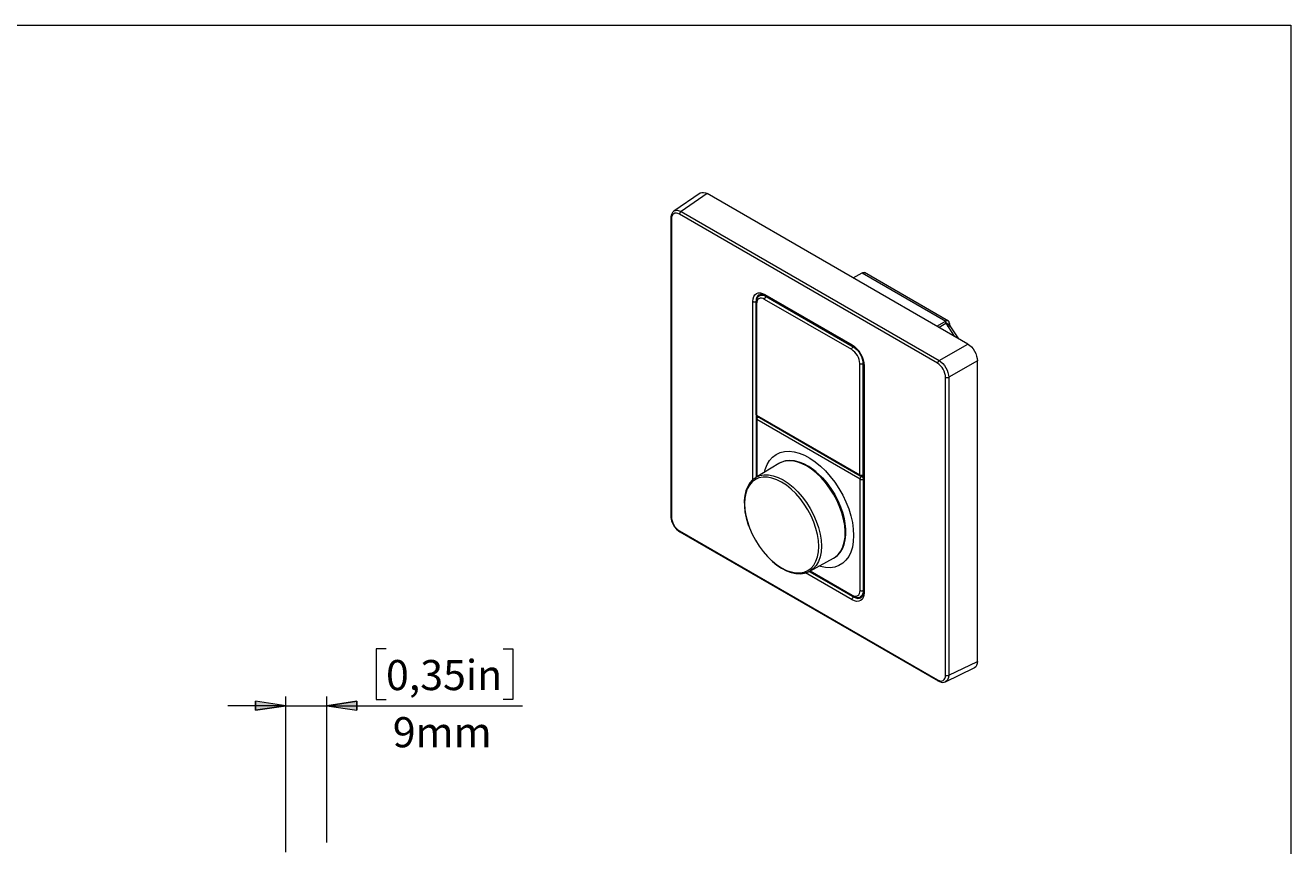
# Model space of a CAD drawing. Units: millimetres. Extents: x 0 to 594, y 0 to 420.
# Drawn here: x 316 to 594, y 240 to 420 of the extents above; entities that cross this region are included whole.
import ezdxf

# ---------------------------------------------------------------- set-up
doc = ezdxf.new("R2010")
doc.units = ezdxf.units.MM
doc.header["$MEASUREMENT"] = 0
doc.layers.add('Layer 1', color=7, linetype='Continuous', lineweight=0)

# ---------------------------------------------------------------- blocks, each defined once
blk = doc.blocks.new('Block_0')
at = {"layer": 'Layer 1'}
blk.add_lwpolyline([(0, 420), (594, 420), (594, 0), (0, 0)], close=True, dxfattribs=at)
blk = doc.blocks.new('Block_1')
at = {"layer": 'Layer 1'}
blk.add_lwpolyline([(0, 420), (594, 420), (594, 0), (0, 0)], close=True, dxfattribs=at)
blk = doc.blocks.new('Block_2')
at = {"layer": 'Layer 1'}
blk.add_lwpolyline([(0, 420), (594, 420), (594, 0), (0, 0)], close=True, dxfattribs=at)
blk = doc.blocks.new('Block_3')
at = {"layer": 'Layer 1'}
blk.add_lwpolyline([(0, 420), (594, 420), (594, 0), (0, 0)], close=True, dxfattribs=at)

msp = doc.modelspace()

# ---------------------------------------------------------------- hatches: boundary and pattern name
at = {"layer": 'Layer 1', "true_color": 0x231f20, "transparency": 33554687}
h = msp.add_hatch(color=250, dxfattribs=at)
h.dxf.hatch_style = 2
edge = h.paths.add_edge_path()
edge.add_spline(control_points=[(395.59, 283.27), (395.59, 283.27), (393.46, 283.27), (393.46, 283.27)], knot_values=[0, 0, 0, 0, 1, 1, 1, 1], degree=3, periodic=0)
edge.add_line((393.46, 283.27), (395.59, 283.27))
edge = h.paths.add_edge_path()
edge.add_spline(control_points=[(393.46, 283.27), (393.46, 283.27), (393.46, 272.16), (393.46, 272.16)], knot_values=[0, 0, 0, 0, 1, 1, 1, 1], degree=3, periodic=0)
edge.add_line((393.46, 272.16), (393.46, 283.27))
edge = h.paths.add_edge_path()
edge.add_spline(control_points=[(393.46, 272.16), (393.46, 272.16), (395.59, 272.16), (395.59, 272.16)], knot_values=[0, 0, 0, 0, 1, 1, 1, 1], degree=3, periodic=0)
edge.add_line((395.59, 272.16), (393.46, 272.16))
edge = h.paths.add_edge_path()
edge.add_spline(control_points=[(421.25, 283.27), (421.25, 283.27), (423.38, 283.27), (423.38, 283.27)], knot_values=[0, 0, 0, 0, 1, 1, 1, 1], degree=3, periodic=0)
edge.add_line((423.38, 283.27), (421.25, 283.27))
edge = h.paths.add_edge_path()
edge.add_spline(control_points=[(423.38, 283.27), (423.38, 283.27), (423.38, 272.16), (423.38, 272.16)], knot_values=[0, 0, 0, 0, 1, 1, 1, 1], degree=3, periodic=0)
edge.add_line((423.38, 272.16), (423.38, 283.27))
edge = h.paths.add_edge_path()
edge.add_spline(control_points=[(423.38, 272.16), (423.38, 272.16), (421.25, 272.16), (421.25, 272.16)], knot_values=[0, 0, 0, 0, 1, 1, 1, 1], degree=3, periodic=0)
edge.add_line((421.25, 272.16), (423.38, 272.16))
edge = h.paths.add_edge_path()
edge.add_spline(control_points=[(373.61, 238.63), (373.61, 238.63), (373.61, 272.78), (373.61, 272.78)], knot_values=[0, 0, 0, 0, 1, 1, 1, 1], degree=3, periodic=0)
edge.add_line((373.61, 272.78), (373.61, 238.63))
edge = h.paths.add_edge_path()
edge.add_spline(control_points=[(382.61, 240.76), (382.61, 240.76), (382.61, 272.78), (382.61, 272.78)], knot_values=[0, 0, 0, 0, 1, 1, 1, 1], degree=3, periodic=0)
edge.add_line((382.61, 272.78), (382.61, 240.76))
edge = h.paths.add_edge_path()
edge.add_spline(control_points=[(373.61, 270.78), (373.61, 270.78), (360.91, 270.78), (360.91, 270.78)], knot_values=[0, 0, 0, 0, 1, 1, 1, 1], degree=3, periodic=0)
edge.add_line((360.91, 270.78), (373.61, 270.78))
edge = h.paths.add_edge_path()
edge.add_spline(control_points=[(373.61, 270.78), (373.61, 270.78), (382.61, 270.78), (382.61, 270.78)], knot_values=[0, 0, 0, 0, 1, 1, 1, 1], degree=3, periodic=0)
edge.add_line((382.61, 270.78), (373.61, 270.78))
edge = h.paths.add_edge_path()
edge.add_spline(control_points=[(382.61, 270.78), (382.61, 270.78), (425.51, 270.78), (425.51, 270.78)], knot_values=[0, 0, 0, 0, 1, 1, 1, 1], degree=3, periodic=0)
edge.add_line((425.51, 270.78), (382.61, 270.78))
h = msp.add_hatch(color=250, dxfattribs=at)
h.dxf.hatch_style = 2
edge = h.paths.add_edge_path()
edge.add_spline(control_points=[(382.61, 270.78), (382.61, 270.78), (389.21, 271.8), (389.21, 271.8), (389.21, 271.8), (389.21, 269.76), (389.21, 269.76), (389.21, 269.76), (382.61, 270.78), (382.61, 270.78)], knot_values=[0, 0, 0, 0, 1, 1, 1, 2, 2, 2, 3, 3, 3, 3], degree=3, periodic=0)
edge = h.paths.add_edge_path()
edge.add_spline(control_points=[(373.61, 270.78), (373.61, 270.78), (367, 269.76), (367, 269.76), (367, 269.76), (367, 271.8), (367, 271.8), (367, 271.8), (373.61, 270.78), (373.61, 270.78)], knot_values=[0, 0, 0, 0, 1, 1, 1, 2, 2, 2, 3, 3, 3, 3], degree=3, periodic=0)
edge.add_line((373.61, 270.78), (373.61, 270.78))
h = msp.add_hatch(color=250, dxfattribs=at)
h.dxf.hatch_style = 2
edge = h.paths.add_edge_path()
edge.add_spline(control_points=[(373.61, 270.78), (373.61, 270.78), (367, 269.76), (367, 269.76), (367, 269.76), (367, 271.8), (367, 271.8)], knot_values=[0, 0, 0, 0, 1, 1, 1, 2, 2, 2, 2], degree=3, periodic=0)
edge.add_line((367, 271.8), (373.61, 270.78))
edge = h.paths.add_edge_path()
edge.add_spline(control_points=[(382.61, 270.78), (382.61, 270.78), (389.21, 271.8), (389.21, 271.8), (389.21, 271.8), (389.21, 269.76), (389.21, 269.76)], knot_values=[0, 0, 0, 0, 1, 1, 1, 2, 2, 2, 2], degree=3, periodic=0)
edge.add_line((389.21, 269.76), (382.61, 270.78))

# ---------------------------------------------------------------- linework, layer by layer
at = {"layer": 'Layer 1', "color": 250, "lineweight": 18, "true_color": 0x231f20}
for p, q in [((466.05, 383.08), (460.29, 379.15)), ((458.18, 377.53), (458.18, 312.16)), ((516.55, 345.87), (459.95, 378.55)), ((460.29, 379.15), (516.89, 346.47)), ((499.99, 365.7), (518.37, 355.08)), ((478.7, 360.96), (497.79, 349.94)), ((476.05, 320.35), (476.05, 359.43)), ((476.86, 358.88), (476.86, 334.47)), ((497.72, 348.88), (478.63, 359.9)), ((479.09, 360.57), (478.99, 360.51)), ((478.99, 360.52), (498.08, 349.49)), ((518.37, 354.59), (518.37, 355.08)), ((518.37, 354.59), (518.72, 354.39)), ((518.72, 354.39), (519.15, 354.63)), ((518.72, 354.26), (519.15, 354.5)), ((519.28, 354.11), (518.86, 353.86)), ((516.89, 346.47), (523.18, 350.1)), ((498.08, 349.49), (498.16, 349.54)), ((499.49, 321.4), (499.49, 345.82)), ((500.2, 345.82), (500.2, 321.4)), ((500.45, 345.35), (500.45, 295.54)), ((525.3, 346.43), (519.01, 342.8)), ((518.32, 277.45), (518.32, 342.81)), ((519.01, 342.8), (519.01, 277.44)), ((476.76, 334.47), (476.76, 320.87)), ((476.86, 334.47), (499.49, 321.4)), ((499.56, 320.47), (476.94, 333.53)), ((476.94, 333.53), (476.94, 320.98)), ((477.04, 334.17), (477.07, 334.18)), ((499.56, 296.05), (499.56, 320.47)), ((499.86, 321.11), (499.92, 321.08)), ((499.92, 321.08), (500.03, 321.15)), ((500.2, 321.4), (500.3, 321.46)), ((500.3, 320.48), (500.27, 320.47)), ((500.27, 320.47), (500.27, 296.05)), ((459.95, 309.1), (516.55, 276.43)), ((497.79, 294.01), (487.58, 299.9)), ((488.43, 300.23), (498.15, 294.62)), ((488.63, 300.32), (497.79, 295.03)), ((500.27, 296.05), (500.3, 296.07)), ((519.01, 277.44), (525.3, 280.46))]:
    msp.add_line(p, q, dxfattribs=at)
for points in [[(458.04, 377.73), (458.04, 377.72), (458.05, 377.67), (458.08, 377.62), (458.12, 377.57), (458.18, 377.53)], [(459.95, 378.55), (459.6, 378.71), (459.27, 378.78), (458.97, 378.77), (458.7, 378.67), (458.48, 378.49), (458.32, 378.23), (458.22, 377.9), (458.18, 377.53)], [(458.72, 379.25), (458.78, 379.29), (459.1, 379.41), (459.47, 379.43), (459.87, 379.34), (460.29, 379.15)], [(460.29, 379.15), (460.22, 379.1), (460.16, 379.04), (460.1, 378.96), (460.05, 378.88), (460, 378.8), (459.97, 378.71), (459.95, 378.63), (459.95, 378.54)], [(476.05, 359.43), (476.1, 360), (476.25, 360.49), (476.5, 360.88), (476.83, 361.15), (477.23, 361.3), (477.69, 361.32), (478.19, 361.2), (478.7, 360.96)], [(477.42, 360.91), (477.15, 360.68), (476.93, 360.35), (476.8, 359.93), (476.77, 359.65)], [(477.49, 360.66), (477.81, 360.78), (478.17, 360.8), (478.57, 360.71), (478.99, 360.51)], [(478.81, 360.74), (478.81, 360.74), (478.76, 360.77), (478.73, 360.82), (478.71, 360.89), (478.7, 360.96)], [(476.05, 359.43), (476.13, 359.4), (476.21, 359.37), (476.31, 359.35), (476.4, 359.35), (476.5, 359.35), (476.6, 359.37), (476.68, 359.4), (476.76, 359.43)], [(476.72, 359.09), (476.73, 359.03), (476.76, 358.98), (476.8, 358.93), (476.86, 358.88)], [(478.63, 359.9), (478.29, 360.06), (477.96, 360.14), (477.65, 360.13), (477.38, 360.03), (477.16, 359.84), (477, 359.59), (476.9, 359.26), (476.86, 358.88)], [(478.63, 359.9), (478.64, 359.99), (478.66, 360.07), (478.69, 360.16), (478.74, 360.25), (478.79, 360.33), (478.85, 360.41), (478.92, 360.47), (478.99, 360.52)], [(497.79, 349.94), (498.31, 349.58), (498.81, 349.12), (499.27, 348.58), (499.67, 347.96), (500, 347.31), (500.24, 346.64), (500.4, 345.98), (500.45, 345.35)], [(497.9, 349.71), (497.85, 349.75), (497.82, 349.8), (497.8, 349.87), (497.8, 349.94)], [(497.72, 348.88), (497.73, 348.96), (497.75, 349.05), (497.78, 349.14), (497.83, 349.23), (497.88, 349.31), (497.94, 349.38), (498.01, 349.45), (498.08, 349.49)], [(499.49, 345.82), (499.46, 346.24), (499.36, 346.68), (499.19, 347.13), (498.97, 347.56), (498.71, 347.97), (498.4, 348.34), (498.07, 348.64), (497.72, 348.88)], [(498.08, 349.49), (498.49, 349.21), (498.89, 348.84), (499.26, 348.4), (499.58, 347.91), (499.84, 347.39), (500.04, 346.85), (500.16, 346.32), (500.2, 345.82)], [(499.49, 345.82), (499.57, 345.78), (499.65, 345.76), (499.75, 345.74), (499.85, 345.73), (499.94, 345.74), (500.04, 345.76), (500.12, 345.78), (500.2, 345.82)], [(500.3, 345.55), (500.31, 345.5), (500.34, 345.44), (500.38, 345.39), (500.45, 345.35)], [(516.89, 346.47), (516.82, 346.42), (516.76, 346.36), (516.7, 346.29), (516.65, 346.21), (516.61, 346.12), (516.58, 346.04), (516.56, 345.95), (516.55, 345.87)], [(518.32, 342.81), (518.28, 343.23), (518.18, 343.67), (518.02, 344.12), (517.8, 344.55), (517.53, 344.96), (517.23, 345.32), (516.89, 345.63), (516.55, 345.87)], [(516.89, 346.47), (517.3, 346.19), (517.69, 345.81), (518.06, 345.38), (518.38, 344.89), (518.64, 344.36), (518.84, 343.83), (518.96, 343.3), (519.01, 342.8)], [(518.32, 342.81), (518.39, 342.78), (518.47, 342.75), (518.56, 342.73), (518.66, 342.73), (518.75, 342.73), (518.85, 342.74), (518.93, 342.77), (519.01, 342.8)], [(476.72, 334.67), (476.73, 334.61), (476.76, 334.56), (476.8, 334.51), (476.86, 334.47)], [(476.79, 333.73), (476.8, 333.68), (476.83, 333.62), (476.87, 333.57), (476.94, 333.53)], [(476.97, 334.24), (476.97, 334.24), (476.92, 334.28), (476.89, 334.33), (476.87, 334.39), (476.86, 334.47)], [(476.94, 333.53), (476.94, 333.61), (476.96, 333.7), (476.99, 333.79), (477.04, 333.88), (477.09, 333.96), (477.15, 334.03), (477.22, 334.09)], [(487.82, 323.36), (486.73, 323.9), (485.67, 324.28), (484.64, 324.48), (483.66, 324.49), (482.75, 324.33), (481.92, 324), (481.83, 323.95)], [(493.75, 303.13), (494.11, 303.35), (494.79, 303.95), (495.35, 304.69), (495.79, 305.59), (496.1, 306.61), (496.27, 307.75), (496.3, 308.99), (496.2, 310.3), (495.95, 311.66), (495.58, 313.06), (495.07, 314.46), (494.45, 315.85), (493.72, 317.2), (492.89, 318.49), (491.98, 319.7), (491, 320.81), (489.97, 321.8), (488.9, 322.65), (487.82, 323.36)], [(482.35, 319.81), (481.29, 320.34), (480.24, 320.7), (479.23, 320.89), (478.28, 320.89), (477.39, 320.72), (476.59, 320.37), (475.89, 319.85), (475.3, 319.17), (474.83, 318.34), (474.49, 317.37), (474.28, 316.28), (474.21, 315.09), (474.28, 313.83), (474.49, 312.5), (474.84, 311.14), (475.14, 310.22)], [(476.68, 320.83), (476.75, 320.87), (477.57, 321.23), (478.49, 321.41), (479.47, 321.4), (480.51, 321.21), (481.58, 320.83), (482.68, 320.29)], [(480.23, 302.55), (480.26, 302.53), (481.3, 301.69), (482.36, 301), (483.43, 300.46), (484.47, 300.1), (485.48, 299.92), (486.43, 299.91), (487.32, 300.08), (488.12, 300.43), (488.82, 300.95), (489.41, 301.63), (489.88, 302.47), (490.22, 303.43), (490.43, 304.52), (490.5, 305.71), (490.43, 306.98), (490.22, 308.3), (489.88, 309.67), (489.4, 311.04), (488.81, 312.41), (488.11, 313.73), (487.31, 315.01), (486.42, 316.2), (485.46, 317.3), (484.46, 318.27), (483.41, 319.11), (482.35, 319.81)], [(482.68, 320.29), (483.78, 319.57), (484.85, 318.7), (485.89, 317.7), (486.88, 316.57), (487.79, 315.34), (488.62, 314.03), (489.34, 312.66), (489.95, 311.25), (490.44, 309.84), (490.79, 308.43), (491.01, 307.06), (491.08, 305.76), (491.01, 304.53), (490.79, 303.41), (490.44, 302.42), (489.96, 301.56), (489.35, 300.86), (488.72, 300.38)], [(499.49, 321.4), (499.57, 321.37), (499.65, 321.34), (499.75, 321.33), (499.85, 321.32), (499.94, 321.33), (500.04, 321.34), (500.12, 321.37), (500.2, 321.4)], [(499.6, 321.18), (499.6, 321.18), (499.55, 321.21), (499.52, 321.26), (499.5, 321.33), (499.49, 321.4)], [(499.56, 320.47), (499.57, 320.55), (499.59, 320.64), (499.62, 320.73), (499.67, 320.81), (499.72, 320.9), (499.78, 320.97), (499.85, 321.03), (499.92, 321.08)], [(499.56, 320.47), (499.64, 320.43), (499.72, 320.4), (499.82, 320.39), (499.92, 320.38), (500.01, 320.39), (500.11, 320.4), (500.19, 320.43), (500.27, 320.47)], [(499.92, 321.08), (499.99, 321.03), (500.05, 320.97), (500.11, 320.9), (500.17, 320.81), (500.21, 320.73), (500.24, 320.64), (500.26, 320.55), (500.27, 320.47)], [(500.2, 321.4), (500.19, 321.33), (500.17, 321.26), (500.14, 321.21), (500.1, 321.18)], [(458.18, 312.16), (458.22, 311.75), (458.32, 311.3), (458.48, 310.86), (458.7, 310.42), (458.97, 310.01), (459.27, 309.65), (459.6, 309.34), (459.95, 309.1)], [(459.95, 309.1), (459.95, 309.03), (459.97, 308.97), (460, 308.92), (460.05, 308.88), (460.05, 308.88)], [(497.79, 295.03), (498.14, 294.87), (498.47, 294.8), (498.78, 294.81), (499.05, 294.91), (499.26, 295.09), (499.43, 295.35), (499.53, 295.67), (499.56, 296.05)], [(500.45, 295.54), (500.4, 294.97), (500.24, 294.49), (500, 294.1), (499.67, 293.82), (499.27, 293.68), (498.81, 293.66), (498.31, 293.77), (497.79, 294.01)], [(497.9, 294.8), (497.85, 294.84), (497.82, 294.89), (497.8, 294.95), (497.79, 295.03)], [(497.79, 294.01), (497.8, 294.09), (497.82, 294.18), (497.85, 294.27), (497.9, 294.36), (497.95, 294.44), (498.01, 294.51), (498.08, 294.57), (498.15, 294.62)], [(498.15, 294.62), (498.6, 294.41), (499.03, 294.32), (499.43, 294.33), (499.77, 294.46), (499.79, 294.47)], [(499.56, 296.05), (499.64, 296.02), (499.72, 295.99), (499.82, 295.97), (499.92, 295.97), (500.01, 295.97), (500.11, 295.99), (500.19, 296.02), (500.27, 296.05)], [(500.27, 296.05), (500.23, 295.6), (500.11, 295.21), (499.91, 294.9), (499.65, 294.68), (499.65, 294.68)], [(500.3, 295.74), (500.31, 295.69), (500.34, 295.63), (500.38, 295.58), (500.45, 295.54)], [(516.55, 276.43), (516.89, 276.27), (517.23, 276.19), (517.53, 276.21), (517.8, 276.3), (518.02, 276.49), (518.18, 276.75), (518.28, 277.07), (518.32, 277.45)], [(516.55, 276.43), (516.56, 276.36), (516.58, 276.29), (516.61, 276.24), (516.65, 276.2), (516.65, 276.2)], [(519.01, 277.44), (518.96, 276.98), (518.84, 276.59), (518.64, 276.28), (518.38, 276.06), (518.31, 276.03)], [(518.32, 277.45), (518.39, 277.41), (518.47, 277.39), (518.56, 277.37), (518.66, 277.36), (518.75, 277.37), (518.85, 277.38), (518.93, 277.41), (519.01, 277.44)]]:
    msp.add_lwpolyline(points, dxfattribs=at)
for points in [[(464.49, 383.19), (464.49, 383.19), (458.72, 379.25), (458.72, 379.25)], [(523.18, 350.1), (523.18, 350.1), (466.05, 383.08), (466.05, 383.08)], [(458.04, 377.73), (458.04, 377.73), (458.04, 312.37), (458.04, 312.37)], [(458.63, 379.19), (458.63, 379.19), (458.72, 379.25), (458.72, 379.25)], [(498.07, 364.59), (498.07, 364.59), (499.99, 365.7), (499.99, 365.7)], [(518.92, 355.14), (518.92, 355.14), (500.54, 365.75), (500.54, 365.75)], [(478.08, 361), (478.08, 361), (477.49, 360.66), (477.49, 360.66)], [(476.72, 359.09), (476.72, 359.09), (476.72, 334.67), (476.72, 334.67)], [(478.81, 360.74), (478.81, 360.74), (497.9, 349.71), (497.9, 349.71)], [(518.37, 355.08), (518.37, 355.08), (516.46, 353.98), (516.46, 353.98)], [(518.37, 354.59), (518.37, 354.59), (516.88, 353.74), (516.88, 353.74)], [(518.72, 354.39), (518.72, 354.39), (518.72, 354.26), (518.72, 354.26)], [(518.86, 353.86), (518.86, 353.86), (520.23, 351.81), (520.23, 351.81)], [(519.15, 354.63), (519.15, 354.63), (519.15, 354.5), (519.15, 354.5)], [(519.28, 354.11), (519.28, 354.11), (521.18, 351.26), (521.18, 351.26)], [(500.3, 345.55), (500.3, 345.55), (500.3, 295.74), (500.3, 295.74)], [(525.3, 280.46), (525.3, 280.46), (525.3, 346.43), (525.3, 346.43)], [(476.79, 333.73), (476.79, 333.73), (476.79, 320.89), (476.79, 320.89)], [(476.97, 334.24), (476.97, 334.24), (499.6, 321.18), (499.6, 321.18)], [(477.07, 334.18), (477.07, 334.18), (477.04, 334.17), (477.04, 334.17)], [(481.76, 323.9), (481.76, 323.9), (476.68, 320.83), (476.68, 320.83)], [(481.83, 323.95), (481.83, 323.95), (481.76, 323.9), (481.76, 323.9)], [(476.38, 320.62), (476.38, 320.62), (476.68, 320.83), (476.68, 320.83)], [(500.1, 321.18), (500.1, 321.18), (500.3, 321.29), (500.3, 321.29)], [(460.05, 308.88), (460.05, 308.88), (516.65, 276.2), (516.65, 276.2)], [(488.55, 300.27), (488.55, 300.27), (493.75, 303.13), (493.75, 303.13)], [(488.46, 300.25), (488.46, 300.25), (497.9, 294.8), (497.9, 294.8)], [(499.65, 294.68), (499.65, 294.68), (500.18, 294.98), (500.18, 294.98)], [(518.31, 276.03), (518.31, 276.03), (524.61, 279.06), (524.61, 279.06)], [(518.31, 276.03), (518.31, 276.03), (518.24, 276), (518.24, 276)]]:
    msp.add_open_spline(points, degree=3, dxfattribs=at)
for points, knots in [([(464.49, 383.19), (464.49, 383.19), (464.55, 383.23), (464.55, 383.23), (464.55, 383.23), (464.87, 383.35), (464.87, 383.35), (464.87, 383.35), (465.24, 383.36), (465.24, 383.36), (465.24, 383.36), (465.63, 383.27), (465.63, 383.27), (465.63, 383.27), (466.05, 383.08), (466.05, 383.08)], [0, 0, 0, 0, 1, 1, 1, 2, 2, 2, 3, 3, 3, 4, 4, 4, 5, 5, 5, 5]), ([(458.62, 379.15), (458.62, 379.15), (458.4, 378.95), (458.4, 378.95), (458.4, 378.95), (458.17, 378.52), (458.17, 378.52), (458.17, 378.52), (458.05, 377.99), (458.05, 377.99), (458.05, 377.99), (458.04, 377.73), (458.04, 377.73)], [0, 0, 0, 0, 1, 1, 1, 2, 2, 2, 3, 3, 3, 4, 4, 4, 4]), ([(499.99, 365.7), (499.99, 365.7), (500.14, 365.77), (500.14, 365.77), (500.14, 365.77), (500.28, 365.8), (500.28, 365.8), (500.28, 365.8), (500.42, 365.8), (500.42, 365.8), (500.42, 365.8), (500.54, 365.75), (500.54, 365.75)], [0, 0, 0, 0, 1, 1, 1, 2, 2, 2, 3, 3, 3, 4, 4, 4, 4]), ([(477.42, 360.91), (477.42, 360.91), (477.43, 360.92), (477.43, 360.92), (477.43, 360.92), (477.77, 361.03), (477.77, 361.03), (477.77, 361.03), (478.15, 361), (478.15, 361), (478.15, 361), (478.62, 360.83), (478.62, 360.83), (478.62, 360.83), (478.81, 360.74), (478.81, 360.74)], [0, 0, 0, 0, 1, 1, 1, 2, 2, 2, 3, 3, 3, 4, 4, 4, 5, 5, 5, 5]), ([(478.03, 361.03), (478.03, 361.03), (477.99, 360.96), (477.99, 360.96), (477.99, 360.96), (477.99, 360.96), (477.99, 360.96)], [0, 0, 0, 0, 1, 1, 1, 2, 2, 2, 2]), ([(477.49, 360.66), (477.49, 360.66), (477.44, 360.64), (477.44, 360.64), (477.44, 360.64), (477.08, 360.31), (477.08, 360.31), (477.08, 360.31), (476.85, 359.88), (476.85, 359.88), (476.85, 359.88), (476.73, 359.35), (476.73, 359.35), (476.73, 359.35), (476.72, 359.09), (476.72, 359.09)], [0, 0, 0, 0, 1, 1, 1, 2, 2, 2, 3, 3, 3, 4, 4, 4, 5, 5, 5, 5]), ([(519.15, 354.63), (519.15, 354.63), (519.13, 354.8), (519.13, 354.8), (519.13, 354.8), (519.09, 354.94), (519.09, 354.94), (519.09, 354.94), (519.02, 355.06), (519.02, 355.06), (519.02, 355.06), (518.92, 355.14), (518.92, 355.14), (518.92, 355.14), (518.8, 355.18), (518.8, 355.18), (518.8, 355.18), (518.67, 355.19), (518.67, 355.19), (518.67, 355.19), (518.52, 355.15), (518.52, 355.15), (518.52, 355.15), (518.37, 355.08), (518.37, 355.08)], [0, 0, 0, 0, 1, 1, 1, 2, 2, 2, 3, 3, 3, 4, 4, 4, 5, 5, 5, 6, 6, 6, 7, 7, 7, 8, 8, 8, 8]), ([(518.72, 354.39), (518.72, 354.39), (518.72, 354.47), (518.72, 354.47), (518.72, 354.47), (518.7, 354.53), (518.7, 354.53), (518.7, 354.53), (518.66, 354.58), (518.66, 354.58), (518.66, 354.58), (518.62, 354.62), (518.62, 354.62), (518.62, 354.62), (518.57, 354.64), (518.57, 354.64), (518.57, 354.64), (518.51, 354.64), (518.51, 354.64), (518.51, 354.64), (518.44, 354.63), (518.44, 354.63), (518.44, 354.63), (518.37, 354.59), (518.37, 354.59)], [0, 0, 0, 0, 1, 1, 1, 2, 2, 2, 3, 3, 3, 4, 4, 4, 5, 5, 5, 6, 6, 6, 7, 7, 7, 8, 8, 8, 8]), ([(518.86, 353.86), (518.86, 353.86), (518.83, 353.91), (518.83, 353.91), (518.83, 353.91), (518.8, 353.96), (518.8, 353.96), (518.8, 353.96), (518.78, 354.01), (518.78, 354.01), (518.78, 354.01), (518.76, 354.06), (518.76, 354.06), (518.76, 354.06), (518.74, 354.11), (518.74, 354.11), (518.74, 354.11), (518.73, 354.16), (518.73, 354.16), (518.73, 354.16), (518.73, 354.21), (518.73, 354.21), (518.73, 354.21), (518.72, 354.26), (518.72, 354.26)], [0, 0, 0, 0, 1, 1, 1, 2, 2, 2, 3, 3, 3, 4, 4, 4, 5, 5, 5, 6, 6, 6, 7, 7, 7, 8, 8, 8, 8]), ([(519.15, 354.5), (519.15, 354.5), (519.15, 354.46), (519.15, 354.46), (519.15, 354.46), (519.16, 354.41), (519.16, 354.41), (519.16, 354.41), (519.17, 354.36), (519.17, 354.36), (519.17, 354.36), (519.18, 354.31), (519.18, 354.31), (519.18, 354.31), (519.2, 354.26), (519.2, 354.26), (519.2, 354.26), (519.22, 354.21), (519.22, 354.21), (519.22, 354.21), (519.25, 354.16), (519.25, 354.16), (519.25, 354.16), (519.28, 354.11), (519.28, 354.11)], [0, 0, 0, 0, 1, 1, 1, 2, 2, 2, 3, 3, 3, 4, 4, 4, 5, 5, 5, 6, 6, 6, 7, 7, 7, 8, 8, 8, 8]), ([(497.9, 349.71), (497.9, 349.71), (498.16, 349.55), (498.16, 349.55), (498.16, 349.55), (498.66, 349.12), (498.66, 349.12), (498.66, 349.12), (499.14, 348.59), (499.14, 348.59), (499.14, 348.59), (499.56, 347.96), (499.56, 347.96), (499.56, 347.96), (499.91, 347.29), (499.91, 347.29), (499.91, 347.29), (500.15, 346.6), (500.15, 346.6), (500.15, 346.6), (500.28, 345.94), (500.28, 345.94), (500.28, 345.94), (500.3, 345.55), (500.3, 345.55)], [0, 0, 0, 0, 1, 1, 1, 2, 2, 2, 3, 3, 3, 4, 4, 4, 5, 5, 5, 6, 6, 6, 7, 7, 7, 8, 8, 8, 8]), ([(523.18, 350.1), (523.18, 350.1), (523.59, 349.82), (523.59, 349.82), (523.59, 349.82), (523.99, 349.45), (523.99, 349.45), (523.99, 349.45), (524.35, 349.01), (524.35, 349.01), (524.35, 349.01), (524.68, 348.52), (524.68, 348.52), (524.68, 348.52), (524.94, 348), (524.94, 348), (524.94, 348), (525.13, 347.46), (525.13, 347.46), (525.13, 347.46), (525.26, 346.93), (525.26, 346.93), (525.26, 346.93), (525.3, 346.43), (525.3, 346.43)], [0, 0, 0, 0, 1, 1, 1, 2, 2, 2, 3, 3, 3, 4, 4, 4, 5, 5, 5, 6, 6, 6, 7, 7, 7, 8, 8, 8, 8]), ([(476.72, 334.67), (476.72, 334.67), (476.72, 334.61), (476.72, 334.61), (476.72, 334.61), (476.74, 334.54), (476.74, 334.54), (476.74, 334.54), (476.76, 334.48), (476.76, 334.48), (476.76, 334.48), (476.79, 334.42), (476.79, 334.42), (476.79, 334.42), (476.82, 334.37), (476.82, 334.37), (476.82, 334.37), (476.86, 334.32), (476.86, 334.32), (476.86, 334.32), (476.91, 334.27), (476.91, 334.27), (476.91, 334.27), (476.97, 334.24), (476.97, 334.24)], [0, 0, 0, 0, 1, 1, 1, 2, 2, 2, 3, 3, 3, 4, 4, 4, 5, 5, 5, 6, 6, 6, 7, 7, 7, 8, 8, 8, 8]), ([(477.04, 334.17), (477.04, 334.17), (476.98, 334.13), (476.98, 334.13), (476.98, 334.13), (476.93, 334.09), (476.93, 334.09), (476.93, 334.09), (476.89, 334.04), (476.89, 334.04), (476.89, 334.04), (476.86, 333.98), (476.86, 333.98), (476.86, 333.98), (476.83, 333.92), (476.83, 333.92), (476.83, 333.92), (476.81, 333.86), (476.81, 333.86), (476.81, 333.86), (476.79, 333.8), (476.79, 333.8), (476.79, 333.8), (476.79, 333.73), (476.79, 333.73)], [0, 0, 0, 0, 1, 1, 1, 2, 2, 2, 3, 3, 3, 4, 4, 4, 5, 5, 5, 6, 6, 6, 7, 7, 7, 8, 8, 8, 8]), ([(478.61, 322), (478.61, 322), (478.78, 322.61), (478.78, 322.61), (478.78, 322.61), (479.19, 323.65), (479.19, 323.65), (479.19, 323.65), (479.73, 324.54), (479.73, 324.54), (479.73, 324.54), (480.38, 325.29), (480.38, 325.29), (480.38, 325.29), (481.15, 325.87), (481.15, 325.87), (481.15, 325.87), (482.01, 326.29), (482.01, 326.29), (482.01, 326.29), (482.96, 326.53), (482.96, 326.53), (482.96, 326.53), (483.99, 326.59), (483.99, 326.59), (483.99, 326.59), (485.08, 326.47), (485.08, 326.47), (485.08, 326.47), (486.21, 326.17), (486.21, 326.17), (486.21, 326.17), (487.37, 325.7), (487.37, 325.7), (487.37, 325.7), (488.54, 325.07), (488.54, 325.07), (488.54, 325.07), (489.71, 324.27), (489.71, 324.27), (489.71, 324.27), (490.86, 323.33), (490.86, 323.33), (490.86, 323.33), (491.97, 322.26), (491.97, 322.26), (491.97, 322.26), (493.03, 321.06), (493.03, 321.06), (493.03, 321.06), (494.02, 319.77), (494.02, 319.77), (494.02, 319.77), (494.93, 318.39), (494.93, 318.39), (494.93, 318.39), (495.75, 316.94), (495.75, 316.94), (495.75, 316.94), (496.46, 315.46), (496.46, 315.46), (496.46, 315.46), (497.06, 313.95), (497.06, 313.95), (497.06, 313.95), (497.53, 312.43), (497.53, 312.43), (497.53, 312.43), (497.87, 310.94), (497.87, 310.94), (497.87, 310.94), (498.08, 309.49), (498.08, 309.49), (498.08, 309.49), (498.15, 308.09), (498.15, 308.09)], [0, 0, 0, 0, 1, 1, 1, 2, 2, 2, 3, 3, 3, 4, 4, 4, 5, 5, 5, 6, 6, 6, 7, 7, 7, 8, 8, 8, 9, 9, 9, 10, 10, 10, 11, 11, 11, 12, 12, 12, 13, 13, 13, 14, 14, 14, 15, 15, 15, 16, 16, 16, 17, 17, 17, 18, 18, 18, 19, 19, 19, 20, 20, 20, 21, 21, 21, 22, 22, 22, 23, 23, 23, 24, 24, 24, 25, 25, 25, 25]), ([(489.9, 322.09), (489.9, 322.09), (489.35, 322.54), (489.35, 322.54), (489.35, 322.54), (488.31, 323.25), (488.31, 323.25), (488.31, 323.25), (487.26, 323.81), (487.26, 323.81), (487.26, 323.81), (486.21, 324.22), (486.21, 324.22), (486.21, 324.22), (485.18, 324.47), (485.18, 324.47), (485.18, 324.47), (484.18, 324.55), (484.18, 324.55), (484.18, 324.55), (483.24, 324.47), (483.24, 324.47), (483.24, 324.47), (482.37, 324.21), (482.37, 324.21), (482.37, 324.21), (481.85, 323.94), (481.85, 323.94)], [0, 0, 0, 0, 1, 1, 1, 2, 2, 2, 3, 3, 3, 4, 4, 4, 5, 5, 5, 6, 6, 6, 7, 7, 7, 8, 8, 8, 9, 9, 9, 9]), ([(489.95, 322.01), (489.95, 322.01), (490.29, 321.72), (490.29, 321.72), (490.29, 321.72), (491.31, 320.73), (491.31, 320.73), (491.31, 320.73), (492.28, 319.62), (492.28, 319.62), (492.28, 319.62), (493.18, 318.42), (493.18, 318.42), (493.18, 318.42), (493.99, 317.13), (493.99, 317.13), (493.99, 317.13), (494.7, 315.78), (494.7, 315.78), (494.7, 315.78), (495.3, 314.4), (495.3, 314.4), (495.3, 314.4), (495.77, 313.01), (495.77, 313.01), (495.77, 313.01), (496.08, 311.85), (496.08, 311.85)], [0, 0, 0, 0, 1, 1, 1, 2, 2, 2, 3, 3, 3, 4, 4, 4, 5, 5, 5, 6, 6, 6, 7, 7, 7, 8, 8, 8, 9, 9, 9, 9]), ([(476.37, 320.59), (476.37, 320.59), (475.98, 320.3), (475.98, 320.3), (475.98, 320.3), (475.39, 319.64), (475.39, 319.64), (475.39, 319.64), (474.91, 318.84), (474.91, 318.84), (474.91, 318.84), (474.54, 317.92), (474.54, 317.92), (474.54, 317.92), (474.29, 316.89), (474.29, 316.89), (474.29, 316.89), (474.17, 315.76), (474.17, 315.76), (474.17, 315.76), (474.18, 314.55), (474.18, 314.55), (474.18, 314.55), (474.31, 313.28), (474.31, 313.28), (474.31, 313.28), (474.45, 312.6), (474.45, 312.6)], [0, 0, 0, 0, 1, 1, 1, 2, 2, 2, 3, 3, 3, 4, 4, 4, 5, 5, 5, 6, 6, 6, 7, 7, 7, 8, 8, 8, 9, 9, 9, 9]), ([(499.6, 321.18), (499.6, 321.18), (499.65, 321.15), (499.65, 321.15), (499.65, 321.15), (499.72, 321.13), (499.72, 321.13), (499.72, 321.13), (499.78, 321.11), (499.78, 321.11), (499.78, 321.11), (499.85, 321.11), (499.85, 321.11), (499.85, 321.11), (499.91, 321.11), (499.91, 321.11), (499.91, 321.11), (499.97, 321.13), (499.97, 321.13), (499.97, 321.13), (500.04, 321.15), (500.04, 321.15), (500.04, 321.15), (500.1, 321.18), (500.1, 321.18)], [0, 0, 0, 0, 1, 1, 1, 2, 2, 2, 3, 3, 3, 4, 4, 4, 5, 5, 5, 6, 6, 6, 7, 7, 7, 8, 8, 8, 8]), ([(458.04, 312.37), (458.04, 312.37), (458.06, 312.02), (458.06, 312.02), (458.06, 312.02), (458.2, 311.35), (458.2, 311.35), (458.2, 311.35), (458.46, 310.68), (458.46, 310.68), (458.46, 310.68), (458.82, 310.06), (458.82, 310.06), (458.82, 310.06), (459.27, 309.5), (459.27, 309.5), (459.27, 309.5), (459.78, 309.05), (459.78, 309.05), (459.78, 309.05), (460.05, 308.88), (460.05, 308.88)], [0, 0, 0, 0, 1, 1, 1, 2, 2, 2, 3, 3, 3, 4, 4, 4, 5, 5, 5, 6, 6, 6, 7, 7, 7, 7]), ([(458.04, 312.37), (458.04, 312.37), (458.04, 312.36), (458.04, 312.36), (458.04, 312.36), (458.05, 312.31), (458.05, 312.31), (458.05, 312.31), (458.08, 312.25), (458.08, 312.25), (458.08, 312.25), (458.12, 312.21), (458.12, 312.21), (458.12, 312.21), (458.18, 312.16), (458.18, 312.16)], [0, 0, 0, 0, 1, 1, 1, 2, 2, 2, 3, 3, 3, 4, 4, 4, 5, 5, 5, 5]), ([(474.45, 312.6), (474.45, 312.6), (474.57, 311.98), (474.57, 311.98), (474.57, 311.98), (474.96, 310.66), (474.96, 310.66), (474.96, 310.66), (475.11, 310.26), (475.11, 310.26)], [0, 0, 0, 0, 1, 1, 1, 2, 2, 2, 3, 3, 3, 3]), ([(493.44, 303), (493.44, 303), (493.88, 303.21), (493.88, 303.21), (493.88, 303.21), (494.59, 303.73), (494.59, 303.73), (494.59, 303.73), (495.19, 304.39), (495.19, 304.39), (495.19, 304.39), (495.68, 305.19), (495.68, 305.19), (495.68, 305.19), (496.06, 306.11), (496.06, 306.11), (496.06, 306.11), (496.31, 307.14), (496.31, 307.14), (496.31, 307.14), (496.44, 308.27), (496.44, 308.27), (496.44, 308.27), (496.44, 309.48), (496.44, 309.48), (496.44, 309.48), (496.32, 310.75), (496.32, 310.75), (496.32, 310.75), (496.12, 311.77), (496.12, 311.77)], [0, 0, 0, 0, 1, 1, 1, 2, 2, 2, 3, 3, 3, 4, 4, 4, 5, 5, 5, 6, 6, 6, 7, 7, 7, 8, 8, 8, 9, 9, 9, 10, 10, 10, 10]), ([(475.14, 310.22), (475.14, 310.22), (475.31, 309.76), (475.31, 309.76), (475.31, 309.76), (475.9, 308.4), (475.9, 308.4), (475.9, 308.4), (476.6, 307.07), (476.6, 307.07), (476.6, 307.07), (477.4, 305.8), (477.4, 305.8), (477.4, 305.8), (478.29, 304.6), (478.29, 304.6), (478.29, 304.6), (479.25, 303.51), (479.25, 303.51), (479.25, 303.51), (480.23, 302.55), (480.23, 302.55)], [0, 0, 0, 0, 1, 1, 1, 2, 2, 2, 3, 3, 3, 4, 4, 4, 5, 5, 5, 6, 6, 6, 7, 7, 7, 7]), ([(498.15, 308.09), (498.15, 308.09), (498.08, 306.78), (498.08, 306.78), (498.08, 306.78), (497.87, 305.57), (497.87, 305.57), (497.87, 305.57), (497.53, 304.47), (497.53, 304.47), (497.53, 304.47), (497.06, 303.51), (497.06, 303.51), (497.06, 303.51), (496.46, 302.68), (496.46, 302.68), (496.46, 302.68), (495.75, 302.02), (495.75, 302.02), (495.75, 302.02), (494.93, 301.52), (494.93, 301.52), (494.93, 301.52), (494.02, 301.19), (494.02, 301.19), (494.02, 301.19), (493.03, 301.04), (493.03, 301.04), (493.03, 301.04), (491.97, 301.07), (491.97, 301.07), (491.97, 301.07), (490.86, 301.28), (490.86, 301.28), (490.86, 301.28), (490.54, 301.37), (490.54, 301.37)], [0, 0, 0, 0, 1, 1, 1, 2, 2, 2, 3, 3, 3, 4, 4, 4, 5, 5, 5, 6, 6, 6, 7, 7, 7, 8, 8, 8, 9, 9, 9, 10, 10, 10, 11, 11, 11, 12, 12, 12, 12]), ([(480.34, 302.4), (480.34, 302.4), (481.32, 301.61), (481.32, 301.61), (481.32, 301.61), (482.36, 300.93), (482.36, 300.93), (482.36, 300.93), (483.41, 300.39), (483.41, 300.39), (483.41, 300.39), (484.45, 300), (484.45, 300), (484.45, 300), (485.47, 299.78), (485.47, 299.78), (485.47, 299.78), (486.46, 299.72), (486.46, 299.72), (486.46, 299.72), (487.38, 299.84), (487.38, 299.84), (487.38, 299.84), (488.23, 300.12), (488.23, 300.12), (488.23, 300.12), (488.73, 300.4), (488.73, 300.4)], [0, 0, 0, 0, 1, 1, 1, 2, 2, 2, 3, 3, 3, 4, 4, 4, 5, 5, 5, 6, 6, 6, 7, 7, 7, 8, 8, 8, 9, 9, 9, 9]), ([(488.72, 300.38), (488.72, 300.38), (488.63, 300.32), (488.63, 300.32), (488.63, 300.32), (488.55, 300.27), (488.55, 300.27)], [0, 0, 0, 0, 1, 1, 1, 2, 2, 2, 2]), ([(497.9, 294.8), (497.9, 294.8), (498.2, 294.65), (498.2, 294.65), (498.2, 294.65), (498.78, 294.5), (498.78, 294.5), (498.78, 294.5), (499.26, 294.53), (499.26, 294.53), (499.26, 294.53), (499.64, 294.68), (499.64, 294.68)], [0, 0, 0, 0, 1, 1, 1, 2, 2, 2, 3, 3, 3, 4, 4, 4, 4]), ([(500.3, 295.74), (500.3, 295.74), (500.29, 295.46), (500.29, 295.46), (500.29, 295.46), (500.19, 295), (500.19, 295), (500.19, 295), (500.01, 294.67), (500.01, 294.67), (500.01, 294.67), (499.78, 294.47), (499.78, 294.47)], [0, 0, 0, 0, 1, 1, 1, 2, 2, 2, 3, 3, 3, 4, 4, 4, 4]), ([(500.08, 294.93), (500.08, 294.93), (500.09, 294.93), (500.09, 294.93), (500.09, 294.93), (500.16, 294.92), (500.16, 294.92)], [0, 0, 0, 0, 1, 1, 1, 2, 2, 2, 2]), ([(525.3, 280.46), (525.3, 280.46), (525.26, 280.01), (525.26, 280.01), (525.26, 280.01), (525.13, 279.62), (525.13, 279.62), (525.13, 279.62), (524.94, 279.31), (524.94, 279.31), (524.94, 279.31), (524.68, 279.09), (524.68, 279.09), (524.68, 279.09), (524.61, 279.06), (524.61, 279.06)], [0, 0, 0, 0, 1, 1, 1, 2, 2, 2, 3, 3, 3, 4, 4, 4, 5, 5, 5, 5]), ([(516.65, 276.2), (516.65, 276.2), (516.96, 276.05), (516.96, 276.05), (516.96, 276.05), (517.54, 275.9), (517.54, 275.9), (517.54, 275.9), (518.02, 275.93), (518.02, 275.93), (518.02, 275.93), (518.21, 276), (518.21, 276)], [0, 0, 0, 0, 1, 1, 1, 2, 2, 2, 3, 3, 3, 4, 4, 4, 4])]:
    msp.add_open_spline(points, degree=3, knots=knots, dxfattribs=at)
at = {"layer": 'Layer 1'}
for points in [[(395.59, 283.27), (395.59, 283.27), (393.46, 283.27), (393.46, 283.27)], [(393.46, 283.27), (393.46, 283.27), (393.46, 272.16), (393.46, 272.16)], [(421.25, 283.27), (421.25, 283.27), (423.38, 283.27), (423.38, 283.27)], [(423.38, 283.27), (423.38, 283.27), (423.38, 272.16), (423.38, 272.16)], [(373.61, 238.63), (373.61, 238.63), (373.61, 272.78), (373.61, 272.78)], [(382.61, 240.76), (382.61, 240.76), (382.61, 272.78), (382.61, 272.78)], [(393.46, 272.16), (393.46, 272.16), (395.59, 272.16), (395.59, 272.16)], [(423.38, 272.16), (423.38, 272.16), (421.25, 272.16), (421.25, 272.16)], [(373.61, 270.78), (373.61, 270.78), (360.91, 270.78), (360.91, 270.78)], [(373.61, 270.78), (373.61, 270.78), (382.61, 270.78), (382.61, 270.78)], [(382.61, 270.78), (382.61, 270.78), (425.51, 270.78), (425.51, 270.78)]]:
    msp.add_open_spline(points, degree=3, dxfattribs=at)
at = {"layer": 'Layer 1', "color": 250, "lineweight": 9, "true_color": 0x231f20}
for points in [[(395.59, 283.27), (395.59, 283.27), (393.46, 283.27), (393.46, 283.27)], [(393.46, 283.27), (393.46, 283.27), (393.46, 272.16), (393.46, 272.16)], [(421.25, 283.27), (421.25, 283.27), (423.38, 283.27), (423.38, 283.27)], [(423.38, 283.27), (423.38, 283.27), (423.38, 272.16), (423.38, 272.16)], [(373.61, 238.63), (373.61, 238.63), (373.61, 272.78), (373.61, 272.78)], [(382.61, 240.76), (382.61, 240.76), (382.61, 272.78), (382.61, 272.78)], [(393.46, 272.16), (393.46, 272.16), (395.59, 272.16), (395.59, 272.16)], [(423.38, 272.16), (423.38, 272.16), (421.25, 272.16), (421.25, 272.16)], [(373.61, 270.78), (373.61, 270.78), (360.91, 270.78), (360.91, 270.78)], [(373.61, 270.78), (373.61, 270.78), (382.61, 270.78), (382.61, 270.78)], [(382.61, 270.78), (382.61, 270.78), (425.51, 270.78), (425.51, 270.78)]]:
    msp.add_open_spline(points, degree=3, dxfattribs=at)
at = {"layer": 'Layer 1'}
for points, knots in [([(373.61, 270.78), (373.61, 270.78), (367, 269.76), (367, 269.76), (367, 269.76), (367, 271.8), (367, 271.8), (367, 271.8), (373.61, 270.78), (373.61, 270.78)], [0, 0, 0, 0, 1, 1, 1, 2, 2, 2, 3, 3, 3, 3]), ([(373.61, 270.78), (373.61, 270.78), (367, 269.76), (367, 269.76), (367, 269.76), (367, 271.8), (367, 271.8)], [0, 0, 0, 0, 1, 1, 1, 2, 2, 2, 2]), ([(382.61, 270.78), (382.61, 270.78), (389.21, 271.8), (389.21, 271.8), (389.21, 271.8), (389.21, 269.76), (389.21, 269.76), (389.21, 269.76), (382.61, 270.78), (382.61, 270.78)], [0, 0, 0, 0, 1, 1, 1, 2, 2, 2, 3, 3, 3, 3]), ([(382.61, 270.78), (382.61, 270.78), (389.21, 271.8), (389.21, 271.8), (389.21, 271.8), (389.21, 269.76), (389.21, 269.76)], [0, 0, 0, 0, 1, 1, 1, 2, 2, 2, 2])]:
    msp.add_open_spline(points, degree=3, knots=knots, dxfattribs=at)
at = {"layer": 'Layer 1', "color": 250, "lineweight": 9, "true_color": 0x231f20}
for points, knots in [([(373.61, 270.78), (373.61, 270.78), (367, 269.76), (367, 269.76), (367, 269.76), (367, 271.8), (367, 271.8), (367, 271.8), (373.61, 270.78), (373.61, 270.78)], [0, 0, 0, 0, 1, 1, 1, 2, 2, 2, 3, 3, 3, 3]), ([(373.61, 270.78), (373.61, 270.78), (367, 269.76), (367, 269.76), (367, 269.76), (367, 271.8), (367, 271.8)], [0, 0, 0, 0, 1, 1, 1, 2, 2, 2, 2]), ([(382.61, 270.78), (382.61, 270.78), (389.21, 271.8), (389.21, 271.8), (389.21, 271.8), (389.21, 269.76), (389.21, 269.76), (389.21, 269.76), (382.61, 270.78), (382.61, 270.78)], [0, 0, 0, 0, 1, 1, 1, 2, 2, 2, 3, 3, 3, 3]), ([(382.61, 270.78), (382.61, 270.78), (389.21, 271.8), (389.21, 271.8), (389.21, 271.8), (389.21, 269.76), (389.21, 269.76)], [0, 0, 0, 0, 1, 1, 1, 2, 2, 2, 2])]:
    msp.add_open_spline(points, degree=3, knots=knots, dxfattribs=at)

# ---------------------------------------------------------------- block references
at = {"layer": 'Layer 1'}
for name in ['Block_0', 'Block_1', 'Block_2', 'Block_3']:
    msp.add_blockref(name, (0, 0), dxfattribs=at)

# ---------------------------------------------------------------- texts
at = {"layer": 'Layer 1', "char_height": 0.2, "attachment_point": 7}
for s, insert in [('\\C250;\\c2105123;\\FMyriad Pro|b0|i0|c1;\\H6.607877;\\W1.000000;0,35in', (395.59, 274.19)), ('\\C250;\\c2105123;\\FMyriad Pro|b0|i0|c1;\\H6.607977;\\W0.999660;9mm', (397.08, 261.65))]:
    msp.add_mtext(s, dxfattribs=dict(at, insert=insert))

doc.saveas('drawing.dxf')
